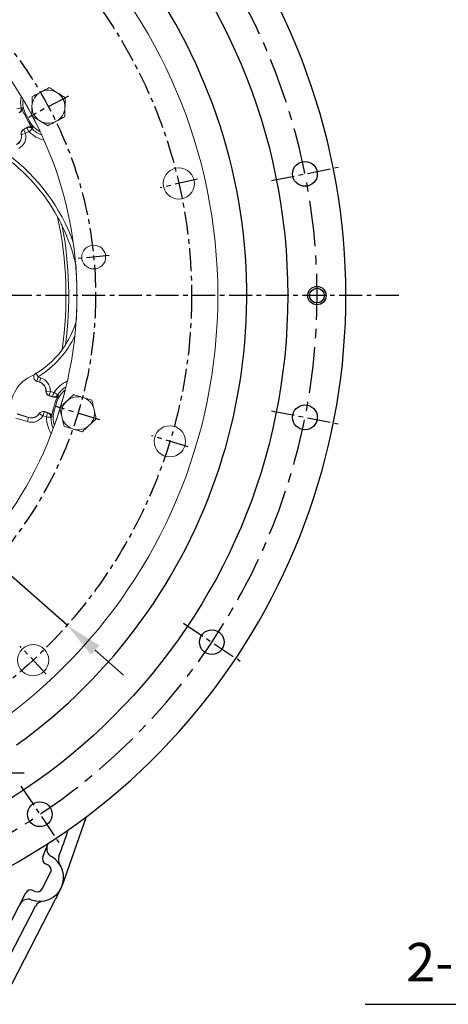
# Model space of a CAD drawing. Extents: x 0 to 3678, y -18 to 2625.
# Drawn here: x 797 to 1030, y 720 to 1257 of the extents above; entities that cross this region are included whole.
import ezdxf

# ---------------------------------------------------------------- set-up
doc = ezdxf.new("R2010")
doc.units = 0
doc.header["$LTSCALE"] = 10
doc.header["$MEASUREMENT"] = 0
doc.linetypes.add('CENTER', pattern=[2, 1.25, -0.25, 0.25, -0.25])
doc.layers.get('0').update_dxf_attribs({"linetype": 'CONTINUOUS'})
doc.layers.get('DEFPOINTS').update_dxf_attribs({"linetype": 'CONTINUOUS'})
doc.layers.add('1', color=1, linetype='CENTER')
doc.layers.add('DIM', color=6, linetype='CONTINUOUS')
doc.styles.add('GHS', font='romans', dxfattribs={"bigfont": 'ghs'})
doc.dimstyles.new('A1', dxfattribs={"dimtxt": 5, "dimasz": 3.5, "dimexe": 2, "dimexo": 0.7, "dimgap": 2, "dimtad": 1, "dimtoh": 1, "dimdsep": 46, "dimtxsty": 'Standard', "dimcen": 0, "dimclrd": 2, "dimclre": 2, "dimclrt": 6, "dimaunit": 1, "dimadec": 0, "dimazin": 0, "dimtp": 0.02, "dimtfac": 0.65, "dimtdec": 3, "dimtmove": 0, "dimatfit": 3, "dimfxl": 0, "dimtolj": 1, "dimarcsym": 0})
doc.dimstyles.new('AA', dxfattribs={"dimtxt": 6, "dimasz": 6, "dimexe": 4, "dimexo": 0.7, "dimgap": 3, "dimtad": 1, "dimtoh": 1, "dimdec": 3, "dimdsep": 46, "dimtxsty": 'Standard', "dimcen": 0.09, "dimclrd": 2, "dimclre": 2, "dimclrt": 6, "dimadec": 0, "dimazin": 0, "dimtfac": 1, "dimtdec": 3, "dimtmove": 0, "dimatfit": 3, "dimfxl": 0, "dimtolj": 1, "dimarcsym": 0})

# ---------------------------------------------------------------- blocks, each defined once
blk = doc.blocks.new('*D28')
at = {"layer": 'DEFPOINTS', "color": 0}
for p in [(1487.36, 1100.93), (1480.25, 1091.45)]:
    blk.add_point(p, dxfattribs=at)
at = {"layer": 'DIM', "color": 2, "lineweight": -2}
for p, q in [((1499.67, 1117.33), (1511.97, 1133.72)), ((1487.36, 1100.93), (1480.25, 1091.45)), ((1201.81, 720.48), (1467.94, 1075.06)), ((984.96, 720.48), (1201.81, 720.48))]:
    blk.add_line(p, q, dxfattribs=at)
at = {"layer": 'DIM', "color": 2}
for points in [[(1496.94, 1119.38), (1502.4, 1115.28), (1487.36, 1100.93)], [(1465.21, 1077.11), (1470.68, 1073.01), (1480.25, 1091.45)]]:
    blk.add_solid(points, dxfattribs=at)
at = {"layer": 'DIM', "color": 6, "insert": (1089.89, 743.4), "char_height": 21, "attachment_point": 5, "style": 'GHS'}
blk.add_mtext('\\A1;2-%%C11.85{\\H13.650000;\\S+0.02^ -0;}', dxfattribs=at)
blk = doc.blocks.new('*D44')
at = {"layer": 'DEFPOINTS', "color": 0}
for p in [(792.37, 1398.61), (445.65, 814.28)]:
    blk.add_point(p, dxfattribs=at)
at = {"layer": 'DIM', "color": 2, "lineweight": -2}
for p, q in [((821.56, 1447.81), (802.83, 1416.24)), ((995.56, 1447.81), (821.56, 1447.81)), ((445.65, 814.28), (792.37, 1398.61)), ((435.19, 796.65), (424.73, 779.02))]:
    blk.add_line(p, q, dxfattribs=at)
at = {"layer": 'DIM', "color": 2}
for points in [[(799.89, 1417.99), (805.77, 1414.5), (792.37, 1398.61)], [(432.26, 798.39), (438.13, 794.91), (445.65, 814.28)]]:
    blk.add_solid(points, dxfattribs=at)
at = {"layer": 'DIM', "color": 6, "insert": (912.56, 1465.31), "char_height": 21, "attachment_point": 5, "style": 'GHS'}
blk.add_mtext('\\A1;PCD679.45', dxfattribs=at)
blk = doc.blocks.new('*D122')
at = {"layer": 'DEFPOINTS', "color": 0}
for p in [(415.41, 1285.98), (822.61, 926.92)]:
    blk.add_point(p, dxfattribs=at)
at = {"layer": 'DIM', "color": 2, "lineweight": -2}
for p, q in [((142.5, 1391.71), (295.5, 1391.71)), ((295.5, 1391.71), (400.03, 1299.54)), ((822.61, 926.92), (415.41, 1285.98)), ((837.99, 913.36), (853.36, 899.8))]:
    blk.add_line(p, q, dxfattribs=at)
at = {"layer": 'DIM', "color": 2}
for points in [[(402.29, 1302.1), (397.77, 1296.97), (415.41, 1285.98)], [(840.25, 915.92), (835.73, 910.79), (822.61, 926.92)]]:
    blk.add_solid(points, dxfattribs=at)
at = {"layer": 'DIM', "color": 6, "insert": (215, 1409.21), "char_height": 21, "attachment_point": 5, "style": 'GHS'}
blk.add_mtext('\\A1;PCD542.9', dxfattribs=at)
blk = doc.blocks.new('*U137')
blk.add_circle((0, 0), 6.75)
blk = doc.blocks.new('*U136')
at = {"color": 0, "linetype": 'ByBlock', "lineweight": -2}
blk.add_blockref('*U137', (30432.53, -8254.28), dxfattribs=at)
for p, rotation in [((30432.53, -8386.84), 337.4999999999998), ((30381.81, -8509.3), 314.9999999999998), ((30288.08, -8603.03), 292.4999999999998)]:
    blk.add_blockref('*U137', p, dxfattribs=dict(at, rotation=rotation))

msp = doc.modelspace()

# ---------------------------------------------------------------- linework, layer by layer
at = {"color": 8, "linetype": 'Continuous', "lineweight": 0}
for p, q in [((797.56956828, 1208.64302565), (795.27819635, 1208.16327042)), ((800.00636024, 1205.51599032), (799.36520263, 1205.17508077)), ((798.9319581, 1196.90422409), (798.8853222, 1196.99193346)), ((798.9319581, 1196.90422409), (800.62307468, 1197.80340673)), ((798.9319581, 1196.90422409), (800.03504824, 1194.82961327)), ((800.62307468, 1197.80340673), (801.72616482, 1195.72879591)), ((802.35371806, 1201.10125235), (801.71256045, 1200.7603428)), ((803.58351106, 1197.33244429), (801.90445703, 1195.70108659)), ((797.71555207, 1194.26357559), (797.61858252, 1194.2420176)), ((797.71555207, 1194.26357559), (800.00919616, 1194.77349199)), ((801.72616482, 1195.72879591), (800.03504824, 1194.82961327)), ((805.78575845, 1064.06796901), (806.86515635, 1062.29325701)), ((806.21228565, 1059.77462197), (806.89925452, 1062.02159587)), ((806.89925452, 1062.02159587), (808.26874213, 1061.60290149)), ((807.58177327, 1059.35592759), (806.21228565, 1059.77462197)), ((807.58177327, 1059.35592759), (807.55272994, 1059.26093114)), ((807.58177327, 1059.35592759), (808.26874213, 1061.60290149)), ((811.18838092, 1054.34289822), (811.08907952, 1054.34555747)), ((811.18838092, 1054.34289822), (813.53718094, 1054.27999835)), ((812.88629763, 1051.98286708), (812.8572543, 1051.88787063)), ((812.88629763, 1051.98286708), (813.57326649, 1054.22984098)), ((814.71791577, 1051.42288522), (812.88629763, 1051.98286708)), ((813.57326649, 1054.22984098), (815.40488463, 1053.66985912)), ((814.71791577, 1051.42288522), (815.40488463, 1053.66985912)), ((817.53409673, 1052.45007264), (815.57461392, 1053.7310791)), ((817.04602096, 1048.51585263), (816.35159462, 1048.72816008)), ((795.42532948, 1041.95093853), (801.67625252, 1040.03983957)), ((807.46951622, 1042.17903987), (807.38570459, 1042.23236389)), ((807.46951622, 1042.17903987), (809.45193284, 1040.91775392)), ((810.19686563, 1043.18613138), (809.50989677, 1040.93915748)), ((811.34151491, 1040.37917562), (809.50989677, 1040.93915748)), ((810.19686563, 1043.18613138), (810.22590896, 1043.28112783)), ((810.19686563, 1043.18613138), (812.02848377, 1042.62614952)), ((812.02848377, 1042.62614952), (811.34151491, 1040.37917562)), ((815.58416244, 1043.73432885), (814.88973609, 1043.9466363)), ((800.98928365, 1037.79286567), (794.73836062, 1039.70396463)), ((801.67625252, 1040.03983957), (800.98928365, 1037.79286567)), ((801.67625252, 1040.03983957), (801.70529584, 1040.13483602)), ((813.78880768, 1040.19978414), (811.44799309, 1040.23351054))]:
    msp.add_line(p, q, dxfattribs=at)
at = {"color": 7, "linetype": 'Continuous', "lineweight": 15}
for p, q in [((799.36520263, 1205.17508077), (801.71256045, 1200.7603428)), ((800.00636024, 1205.51599032), (802.35371806, 1201.10125235)), ((798.8853222, 1196.99193346), (801.00878439, 1198.12099833)), ((807.55272994, 1059.26093114), (806.22581964, 1059.66660833)), ((815.15713824, 1051.18472555), (812.8572543, 1051.88787063)), ((816.35159462, 1048.72816008), (814.88973609, 1043.9466363)), ((817.04602096, 1048.51585263), (815.58416244, 1043.73432885)), ((795.51432199, 1042.02760668), (801.70529584, 1040.13483602)), ((810.22590896, 1043.28112783), (812.5257929, 1042.57798275))]:
    msp.add_line(p, q, dxfattribs=at)
for p, q in [((832.95848453, 822.53455631), (819.98942891, 785.22850743)), ((812.27147466, 796.26741204), (810.8707639, 796.93473529)), ((809.0619714, 783.29183941), (813.64752264, 792.18408672)), ((780.20150665, 742.59888471), (800.07471121, 781.13677046)), ((789.16715894, 725.0442422), (816.32016817, 777.6485212)), ((805.10531916, 781.95847924), (804.03136345, 782.47013063)), ((788.92727066, 742.06501749), (805.39381809, 773.9967536))]:
    msp.add_line(p, q)
at = {"color": 8, "linetype": 'Continuous', "lineweight": 0, "flags": 128}
for points in [[(797.56956828, 1208.64302565), (797.80886036, 1208.71079838), (798.06367506, 1208.78286251)], [(800.62307468, 1197.80340673), (800.74928024, 1197.90732693), (801.00878439, 1198.12099833)], [(803.97574208, 1197.6638816), (803.64207128, 1197.38189578), (803.58351106, 1197.33244429)], [(806.21228565, 1059.77462197), (806.21617005, 1059.74365934), (806.22581964, 1059.66660833)], [(815.15713824, 1051.18472555), (814.86163149, 1051.34495548), (814.71791577, 1051.42288522)], [(817.53409673, 1052.45007264), (817.75122435, 1052.32879015), (817.98236258, 1052.19956598)], [(812.02848377, 1042.62614952), (812.19120726, 1042.6103914), (812.5257929, 1042.57798275)], [(814.30051846, 1040.1567965), (813.86518349, 1040.1933433), (813.78880768, 1040.19978414)]]:
    msp.add_lwpolyline(points, dxfattribs=at)
for centre, radius in [((619.01025976, 1106.44723147), 323.825), ((958.73525976, 1106.44723147), 4)]:
    msp.add_circle(centre, radius)
at = {"color": 7, "linetype": 'Continuous', "lineweight": 15}
for centre, radius in [((619.01025976, 1106.44723147), 285.75), ((883.50301385, 1167.51019517), 8.5), ((837.10156682, 1127.44703585), 6.5), ((878.59918577, 1027.08293222), 8.5), ((804.1387146, 907.92126916), 8.5)]:
    msp.add_circle(centre, radius, dxfattribs=at)
at = {"color": 4}
msp.add_circle((958.73525976, 1106.44723147), 5, dxfattribs=at)
for centre, radius, start, end in [((619.01025976, 1106.44723147), 355.5, 294.8422594234, 245.1577405766), ((619.01025976, 1106.44723147), 301.5, 305.7319534759, 234.2680465241), ((619.01025976, 879.47894739), 214, 338.538606033, 342.6169655169), ((619.01025976, 879.47894739), 206, 337.5430096287, 339.740098685), ((816.52999742, 805.27009864), 5, 159.408626839, 240.6603763395), ((807.71025976, 789.57894739), 13, 249.3658320217, 60.6603763395), ((812.16106603, 799.64307803), 3, 157.5430096287, 244.5260483188), ((822.82574281, 799.35249189), 5, 158.538606033, 212.88636973), ((810.98117253, 793.55906929), 3, 332.7207617831, 64.5260483188), ((806.39562129, 784.66682198), 3, 244.5260483188, 332.7207617831), ((619.01025976, 879.39723147), 222, 332.7207617831, 334.721628592), ((801.36706337, 772.73365547), 5, 69.3658320217, 152.7207617831), ((802.74106132, 779.76178789), 3, 64.5260483188, 152.7207617831), ((809.83773495, 771.70511598), 5, 96.7878307502, 152.7207617831)]:
    msp.add_arc(centre, radius, start, end)
at = {"color": 7, "linetype": 'Continuous', "lineweight": 15}
for centre, radius, start, end in [((619.01025976, 1106.44723147), 209, 28.0593143092, 72.9090284441), ((812.46407735, 1209.30845088), 9, 118, 178), ((812.46407735, 1209.30845088), 9, 58, 118), ((811.29039845, 1211.51581986), 12.77996372, 172.0052436988, 208), ((619.01025976, 1106.44723147), 209, 28.0586370008, 30.7454711863), ((812.46407735, 1209.30845088), 9, 358, 58), ((811.29039845, 1211.51581986), 13.50611963, 191.6743885658, 208), ((812.46407735, 1209.30845088), 9, 178, 238), ((812.46407735, 1209.30845088), 9, 298, 358), ((619.01025976, 1106.44723147), 209, 25.2545288138, 27.9423371934), ((619.01025976, 1106.44723147), 209, 343.1297475885, 27.941795197), ((812.46407735, 1209.30845088), 9, 238, 298), ((800.05900111, 1194.78456448), 2.5, 118, 192.5339900466), ((813.63775626, 1207.10108189), 13.50611963, 208, 224.3256114342), ((813.63775626, 1207.10108189), 12.77996372, 208, 243.9947563012), ((792.73774535, 1193.15692384), 5, 298, 12.5339900466), ((729.32979015, 1100.74723147), 100.60219974, 28.8654079551, 54.8370407545), ((619.01025976, 1106.44723147), 204.5, 352.4854541143, 10.6769792737), ((729.32979015, 1100.74723147), 100.57252613, 13.0028415571, 25.6751187317), ((619.01025976, 1106.44723147), 209, 356.1302597976, 4.6459808964), ((780.01025976, 1106.44723147), 49.57252613, 327.36198991, 343.4690039553), ((780.01025976, 1106.44723147), 49.60219974, 296.8952542008, 323.4306639808), ((811.22315774, 1044.91061636), 19.39780026, 116.8952542008, 189.8370407545), ((806.09087142, 1054.47940736), 5, 358.4660099534, 73), ((813.58818356, 1054.27863252), 2.5, 178.4660099534, 253), ((829.26756105, 1044.77935285), 13.50611963, 146.6743885658, 163), ((829.26756105, 1044.77935285), 12.77996372, 127.0052436988, 163), ((619.01025976, 1106.44723147), 209, 343.0586370008, 345.7454711863), ((828.53663179, 1042.38859096), 9, 73, 133), ((828.53663179, 1042.38859096), 9, 133, 193), ((828.53663179, 1042.38859096), 9, 13, 73), ((619.01025976, 1106.44723147), 209, 298.0885816741, 342.8682536759), ((803.16715437, 1044.9163598), 5, 253, 327.5339900466), ((809.4949797, 1040.89036594), 2.5, 73, 147.5339900466), ((827.80570253, 1039.99782907), 13.50611963, 163, 179.3256114342), ((827.80570253, 1039.99782907), 12.77996372, 163, 198.9947563012), ((619.01025976, 1106.44723147), 209, 340.2545288138, 342.9423371934), ((828.53663179, 1042.38859096), 9, 193, 253), ((828.53663179, 1042.38859096), 9, 313, 13), ((828.53663179, 1042.38859096), 9, 253, 313)]:
    msp.add_arc(centre, radius, start, end, dxfattribs=at)
at = {"color": 8, "linetype": 'Continuous', "lineweight": 0}
for centre, radius, start, end in [((811.29039845, 1211.51581986), 14.01834966, 166.116501244, 191.8254590345), ((800.05900111, 1194.78456448), 2.400663, 118, 192.5339900466), ((813.63775626, 1207.10108189), 14.01834966, 224.1745409655, 249.883498756), ((792.73774535, 1193.15692384), 5.099337, 298, 12.5339900466), ((792.73774535, 1193.15692384), 7.44897909, 298, 12.5339900466), ((800.05900111, 1194.78456448), 0.05102091, 118.0000000002, 192.5339900465), ((813.63775626, 1207.10108189), 16.3594072, 224.1745409655, 257.4563085222), ((729.32979015, 1100.74723147), 102.67938594, 19.6964167354, 53.4731208205), ((619.01025976, 1106.44723147), 203, 351.6291302557, 12.1905154164), ((780.01025976, 1106.44723147), 51.67938594, 301.3083926066, 335.0618968263), ((806.09087142, 1054.47940736), 5.099337, 358.4660099534, 73), ((806.09087142, 1054.47940736), 7.44897909, 358.4660099534, 73), ((829.26756105, 1044.77935285), 16.3594072, 113.5436914778, 146.8254590345), ((829.26756105, 1044.77935285), 14.01834966, 121.116501244, 146.8254590345), ((813.58818356, 1054.27863252), 2.400663, 178.4660099534, 253), ((813.58818356, 1054.27863252), 0.05102091, 178.4660099533, 253), ((803.16715437, 1044.9163598), 7.44897909, 253, 327.5339900466), ((803.16715437, 1044.9163598), 5.099337, 253, 327.5339900466), ((809.4949797, 1040.89036594), 2.400663, 73, 147.5339900466), ((809.4949797, 1040.89036594), 0.05102091, 73, 147.5339900464), ((827.80570253, 1039.99782907), 16.3594072, 179.1745409655, 212.4563085222), ((827.80570253, 1039.99782907), 14.01834966, 179.1745409655, 204.883498756)]:
    msp.add_arc(centre, radius, start, end, dxfattribs=at)
at = {"color": 7, "linetype": 'Continuous', "lineweight": 15}
for points, knots in [([(803.65090302, 1214.81553341), (804.75672699, 1215.40351045), (806.26872432, 1216.20745369), (807.82166198, 1217.03316529), (808.23883329, 1217.25497921)], [0, 0, 0, 0, 0.7313663478, 1, 1, 1, 1]), ([(808.23883329, 1217.25497921), (809.392391, 1217.86833673), (810.94611164, 1218.69446464), (812.44159876, 1219.48962925), (812.82676356, 1219.69442501)], [0, 0, 0, 0, 0.7424485956, 1, 1, 1, 1]), ([(812.82676356, 1219.69442501), (813.54241269, 1219.2472378), (814.98683216, 1218.34466434), (816.47998989, 1217.41163584), (817.23335073, 1216.94088374)], [0, 0, 0, 0, 0.4954579635, 1, 1, 1, 1]), ([(803.46955991, 1209.62254635), (803.47385833, 1209.74563688), (803.50640978, 1210.67778856), (803.56778391, 1212.43531367), (803.62302791, 1214.01729471), (803.65090302, 1214.81553341)], [0, 0, 0, 0, 0.0700900317, 0.5307844344, 1, 1, 1, 1]), ([(817.23335073, 1216.94088374), (817.33780106, 1216.87561594), (818.12879236, 1216.38134971), (819.62016669, 1215.4494356), (820.96258046, 1214.61060238), (821.6399379, 1214.18734247)], [0, 0, 0, 0, 0.0700900317, 0.5307844344, 1, 1, 1, 1]), ([(821.6399379, 1214.18734247), (821.61048699, 1213.34397854), (821.55104518, 1211.64178786), (821.48959766, 1209.88216108), (821.4585948, 1208.99435541)], [0, 0, 0, 0, 0.4954579635, 1, 1, 1, 1]), ([(798.06367506, 1208.78286251), (798.09348667, 1208.50237949), (798.15310767, 1207.94143446), (797.8811106, 1207.12635235), (797.4116414, 1206.46929315), (796.97895343, 1206.19252317), (796.78354032, 1206.06752667)], [0, 0, 0, 0, 0.2612933941, 0.5225672048, 0.7843789715, 1, 1, 1, 1]), ([(803.28821681, 1204.42955928), (803.31766772, 1205.27292321), (803.37710953, 1206.97511389), (803.43855705, 1208.73474067), (803.46955991, 1209.62254635)], [0, 0, 0, 0, 0.4954579635, 1, 1, 1, 1]), ([(821.4585948, 1208.99435541), (821.45429638, 1208.87126487), (821.42174493, 1207.93911319), (821.3603708, 1206.18158808), (821.3051268, 1204.59960704), (821.27725169, 1203.80136834)], [0, 0, 0, 0, 0.0700900317, 0.5307844344, 1, 1, 1, 1]), ([(807.69480398, 1201.67601801), (807.59035365, 1201.74128582), (806.79936235, 1202.23555204), (805.30798801, 1203.16746615), (803.96557425, 1204.00629937), (803.28821681, 1204.42955928)], [0, 0, 0, 0, 0.0700900317, 0.5307844344, 1, 1, 1, 1]), ([(812.10139115, 1198.92247674), (811.38574202, 1199.36966395), (809.94132255, 1200.27223741), (808.44816482, 1201.20526591), (807.69480398, 1201.67601801)], [0, 0, 0, 0, 0.4954579635, 1, 1, 1, 1]), ([(816.68932142, 1201.36192254), (816.27215011, 1201.14010862), (814.71921245, 1200.31439702), (813.20721512, 1199.51045378), (812.10139115, 1198.92247674)], [0, 0, 0, 0, 0.2686336522, 1, 1, 1, 1]), ([(821.27725169, 1203.80136834), (820.89208689, 1203.59657258), (819.39659977, 1202.80140797), (817.84287913, 1201.97528005), (816.68932142, 1201.36192254)], [0, 0, 0, 0, 0.2575514044, 1, 1, 1, 1]), ([(801.00878439, 1198.12099833), (801.27151627, 1198.22936668), (801.79700435, 1198.44611342), (802.66114619, 1198.41436384), (803.42137906, 1198.14776121), (803.80498446, 1197.81292857), (803.97574208, 1197.6638816)], [0, 0, 0, 0, 0.2632885836, 0.5266015444, 0.7892720157, 1, 1, 1, 1]), ([(817.43278495, 1149.31331943), (817.95149102, 1148.35082257), (818.6075028, 1147.13354497), (819.29435046, 1145.75465323), (819.58281603, 1145.16418926), (819.77586775, 1144.76034441), (819.89949788, 1144.49566297), (819.95852954, 1144.36601028), (819.9668447, 1144.3433951), (819.96981583, 1144.33531434)], [0, 0, 0, 0, 0.5443626272, 0.6884598445, 0.7891162738, 0.8912919498, 0.9335585288, 0.9762594216, 1, 1, 1, 1]), ([(821.75395083, 1079.70315303), (821.74842997, 1079.69192833), (821.73581513, 1079.66628055), (821.62530848, 1079.48461985), (821.35117229, 1079.05135639), (820.75945462, 1078.15333252), (820.19611557, 1077.37562612), (819.84759448, 1076.89448234)], [0, 0, 0, 0, 0.0611218684, 0.1396599828, 0.2732370617, 0.5503734277, 1, 1, 1, 1]), ([(806.22581964, 1059.66660833), (805.96505835, 1059.77523652), (805.44353717, 1059.99249233), (804.85388169, 1060.62350696), (804.4954966, 1061.39658692), (804.41552603, 1062.25063011), (804.62406733, 1063.07735115), (805.05862257, 1063.76083012), (805.47304789, 1064.06063485), (805.65932452, 1064.19539161)], [0, 0, 0, 0, 0.1466779814, 0.293355188, 0.4400514998, 0.5867694621, 0.7334950494, 0.880210889, 1, 1, 1, 1]), ([(806.21228565, 1059.77462197), (805.99872724, 1059.8589259), (805.5228183, 1060.04679485), (804.94273425, 1060.60221744), (804.55926733, 1061.24593617), (804.51337369, 1061.69315062), (804.49625793, 1061.85993653)], [0, 0, 0, 0, 0.2387997606, 0.5321585865, 0.8255213782, 1, 1, 1, 1]), ([(817.98236258, 1052.19956598), (817.80511113, 1051.98015454), (817.4506215, 1051.5413481), (816.68194044, 1051.15732899), (815.88536457, 1051.02468282), (815.38370204, 1051.13493349), (815.15713824, 1051.18472555)], [0, 0, 0, 0, 0.2612933941, 0.5225672048, 0.7843789715, 1, 1, 1, 1]), ([(822.39864655, 1048.97077428), (822.48872414, 1049.05477299), (823.17087227, 1049.69088641), (824.45702826, 1050.89024627), (825.61472118, 1051.96981239), (826.19887186, 1052.51454171)], [0, 0, 0, 0, 0.0700900317, 0.5307844344, 1, 1, 1, 1]), ([(826.19887186, 1052.51454171), (827.39657003, 1052.14836863), (829.03418732, 1051.64769878), (830.71614634, 1051.1334723), (831.16797713, 1050.99533377)], [0, 0, 0, 0, 0.7313663478, 1, 1, 1, 1]), ([(818.59842124, 1045.42700685), (819.21559454, 1046.00253026), (820.46125682, 1047.16412913), (821.7489508, 1048.36492319), (822.39864655, 1048.97077428)], [0, 0, 0, 0, 0.4954579635, 1, 1, 1, 1]), ([(831.16797713, 1050.99533377), (832.41737487, 1050.61335455), (834.10018193, 1050.0988688), (835.71991729, 1049.603666), (836.13708241, 1049.47612583)], [0, 0, 0, 0, 0.7424485956, 1, 1, 1, 1]), ([(836.13708241, 1049.47612583), (836.32691365, 1048.65387637), (836.71005664, 1046.99430175), (837.10612782, 1045.27872902), (837.30596237, 1044.41315045)], [0, 0, 0, 0, 0.4954579635, 1, 1, 1, 1]), ([(812.5257929, 1042.57798275), (812.78820038, 1042.46883125), (813.31303966, 1042.25051814), (813.90162987, 1041.61702725), (814.25067916, 1040.89094491), (814.28516671, 1040.38293249), (814.30051846, 1040.1567965)], [0, 0, 0, 0, 0.2632885836, 0.5266015444, 0.7892720157, 1, 1, 1, 1]), ([(819.76730121, 1040.36403148), (819.73959498, 1040.48404032), (819.52977867, 1041.39285463), (819.13418055, 1043.10637832), (818.77809533, 1044.64875286), (818.59842124, 1045.42700685)], [0, 0, 0, 0, 0.0700900317, 0.5307844344, 1, 1, 1, 1]), ([(820.93618117, 1035.3010561), (820.74634993, 1036.12330556), (820.36320694, 1037.78288018), (819.96713576, 1039.49845291), (819.76730121, 1040.36403148)], [0, 0, 0, 0, 0.4954579635, 1, 1, 1, 1]), ([(837.30596237, 1044.41315045), (837.3336686, 1044.29314161), (837.54348492, 1043.3843273), (837.93908303, 1041.67080361), (838.29516825, 1040.12842907), (838.47484234, 1039.35017508)], [0, 0, 0, 0, 0.0700900317, 0.5307844344, 1, 1, 1, 1]), ([(825.90528645, 1033.78184816), (825.45345565, 1033.9199867), (823.77149664, 1034.43421317), (822.13387935, 1034.93488302), (820.93618117, 1035.3010561)], [0, 0, 0, 0, 0.2686336522, 1, 1, 1, 1]), ([(834.67461703, 1035.80640765), (834.58453944, 1035.72240894), (833.90239131, 1035.08629552), (832.61623532, 1033.88693565), (831.4585424, 1032.80736954), (830.87439172, 1032.26264022)], [0, 0, 0, 0, 0.0700900317, 0.5307844344, 1, 1, 1, 1]), ([(838.47484234, 1039.35017508), (837.85766904, 1038.77465167), (836.61200676, 1037.6130528), (835.32431278, 1036.41225873), (834.67461703, 1035.80640765)], [0, 0, 0, 0, 0.4954579635, 1, 1, 1, 1]), ([(830.87439172, 1032.26264022), (830.45722661, 1032.39018039), (828.83749124, 1032.88538319), (827.15468418, 1033.39986894), (825.90528645, 1033.78184816)], [0, 0, 0, 0, 0.2575514044, 1, 1, 1, 1])]:
    msp.add_open_spline(points, degree=3, knots=knots, dxfattribs=at)
at = {"color": 8, "linetype": 'Continuous', "lineweight": 0}
for points, knots in [([(797.56956828, 1208.64302565), (797.59861427, 1208.41607614), (797.66349218, 1207.90915554), (797.46187489, 1207.12869559), (797.00961443, 1206.39568698), (796.53948265, 1206.08206835), (796.30455882, 1205.9253538)], [0, 0, 0, 0, 0.2126602575, 0.4750037238, 0.7376605035, 1, 1, 1, 1]), ([(800.62307468, 1197.80340673), (800.83688261, 1197.89521779), (801.3081036, 1198.09756435), (802.11432348, 1198.11412481), (802.93858352, 1197.87927943), (803.3684626, 1197.51478424), (803.58351106, 1197.33244429)], [0, 0, 0, 0, 0.2168650234, 0.4779586637, 0.738847051, 1, 1, 1, 1]), ([(801.90445703, 1195.70108659), (801.89153435, 1195.71201412), (801.86568996, 1195.73386838), (801.81605848, 1195.74781574), (801.76748384, 1195.74663601), (801.7390658, 1195.7343661), (801.72616482, 1195.72879591)], [0, 0, 0, 0, 0.260759925, 0.5215004324, 0.7827750334, 1, 1, 1, 1]), ([(806.86515635, 1062.29325701), (806.85160679, 1062.28307481), (806.82450775, 1062.26271046), (806.79958288, 1062.21728036), (806.79021038, 1062.1670201), (806.79822515, 1062.11618133), (806.82260845, 1062.07120873), (806.85797666, 1062.03794677), (806.88646921, 1062.02666036), (806.89925452, 1062.02159587)], [0, 0, 0, 0, 0.1467317058, 0.2934626362, 0.4402126867, 0.586984391, 0.7337637044, 0.8805332421, 1, 1, 1, 1]), ([(817.53409673, 1052.45007264), (817.39415781, 1052.26905649), (817.08158643, 1051.86473389), (816.38715295, 1051.45543031), (815.54904116, 1051.25691139), (814.99484592, 1051.36758291), (814.71791577, 1051.42288522)], [0, 0, 0, 0, 0.2126602575, 0.4750037238, 0.7376605035, 1, 1, 1, 1]), ([(815.40488463, 1053.66985912), (815.42159961, 1053.66648436), (815.45503112, 1053.65973454), (815.50556223, 1053.67149801), (815.54740509, 1053.69596976), (815.56620209, 1053.72022476), (815.57461392, 1053.7310791)], [0, 0, 0, 0, 0.2627547856, 0.5255338901, 0.7876720552, 1, 1, 1, 1]), ([(811.44799309, 1040.23351054), (811.44658231, 1040.25037519), (811.44376086, 1040.28410323), (811.41852838, 1040.32906026), (811.38334673, 1040.36257352), (811.35457599, 1040.37399197), (811.34151491, 1040.37917562)], [0, 0, 0, 0, 0.260759925, 0.5215004324, 0.7827750334, 1, 1, 1, 1]), ([(812.02848377, 1042.62614952), (812.24458903, 1042.5398847), (812.72087321, 1042.34976177), (813.30266677, 1041.79138824), (813.71944587, 1041.04248761), (813.76567927, 1040.48078019), (813.78880768, 1040.19978414)], [0, 0, 0, 0, 0.2168650234, 0.4779586637, 0.738847051, 1, 1, 1, 1])]:
    msp.add_open_spline(points, degree=3, knots=knots, dxfattribs=at)
at = {"layer": '1'}
for p, q in [((823.40583309, 1215.1262856), (801.52232162, 1203.49061615)), ((934.06301146, 1169.11512016), (970.35206683, 1176.33346207)), ((893.73389953, 1169.87218124), (873.27212817, 1165.1482091)), ((845.56243451, 1128.26172474), (828.64069914, 1126.63234695)), ((840.38745185, 1038.76543167), (816.68581173, 1046.01175026)), ((934.06301146, 1043.77934278), (970.35206683, 1036.56100087)), ((888.6403857, 1024.01302932), (868.55798583, 1030.15283512)), ((886.09908597, 927.98418337), (916.86346163, 907.42808475)), ((811.29969738, 900.2420553), (796.97773182, 915.60048303)), ((797.47330786, 839.35840526), (818.02940648, 808.5940296))]:
    msp.add_line(p, q, dxfattribs=at)
at = {"layer": '1', "linetype": 'CENTER'}
msp.add_line((1003.37809712, 1106.44723147), (234.6424224, 1106.44723147), dxfattribs=at)
at = {"layer": '1', "ltscale": 1.5}
msp.add_line((799.31462405, 846.44723147), (756.70589547, 846.44723147), dxfattribs=at)
at = {"layer": '1'}
for radius in [271.45, 219.1]:
    msp.add_circle((619.01025976, 1106.44723147), radius, dxfattribs=at)
at = {"layer": '1', "ltscale": 2}
msp.add_arc((619.01025976, 1106.44723147), 339.725, 202.6446955002, 199.3853009553, dxfattribs=at)
at = {"layer": 'DEFPOINTS', "color": 0, "linetype": 'ByBlock'}
for p in [(822.07607119, 789.57894739), (819.44641164, 783.98763815)]:
    msp.add_point(p, dxfattribs=at)

# ---------------------------------------------------------------- block references
msp.add_blockref('*U136', (-29480.32667424, 9427.00767989))

# ---------------------------------------------------------------- dimensions: what is measured, and where the dimension line sits
at = {"layer": 'DIM'}
for p1, p2, dimstyle, override, picture, middle in [((445.6545986, 814.28137041), (792.36592091, 1398.61309253), 'AA', {"dimscale": 1, "dimtxt": 21, "dimasz": 20.5, "dimgap": 7, "dimdec": 2, "dimpost": 'PCD<>', "dimtxsty": 'GHS', "dimtp": 0.02, "dimtfac": 0.65}, '*D44', (912.5559771, 1447.80870487)), ((822.61130359, 926.91529155), (415.40921593, 1285.97917139), 'AA', {"dimscale": 1, "dimtxt": 21, "dimasz": 20.5, "dimgap": 7, "dimdec": 2, "dimpost": 'PCD<>', "dimtxsty": 'GHS', "dimtp": 0.02, "dimtfac": 0.65}, '*D122', (214.99938427, 1391.71362288)), ((1487.36249871, 1100.9303798), (1480.2491119, 1091.45292084), 'A1', {"dimtxt": 21, "dimasz": 20.5, "dimexe": 5, "dimgap": 7, "dimpost": '2-%%C<>', "dimtxsty": 'GHS', "dimaunit": 0, "dimtol": 1}, '*D28', (1089.88587118, 720.47815606))]:
    dim = msp.add_diameter_dim_2p(p1=p1, p2=p2, dimstyle=dimstyle, override=override, dxfattribs=at)
    dim.commit()
    dim.dimension.update_dxf_attribs({"geometry": picture, "text_midpoint": middle, "dimtype": 163})

doc.saveas('drawing.dxf')
